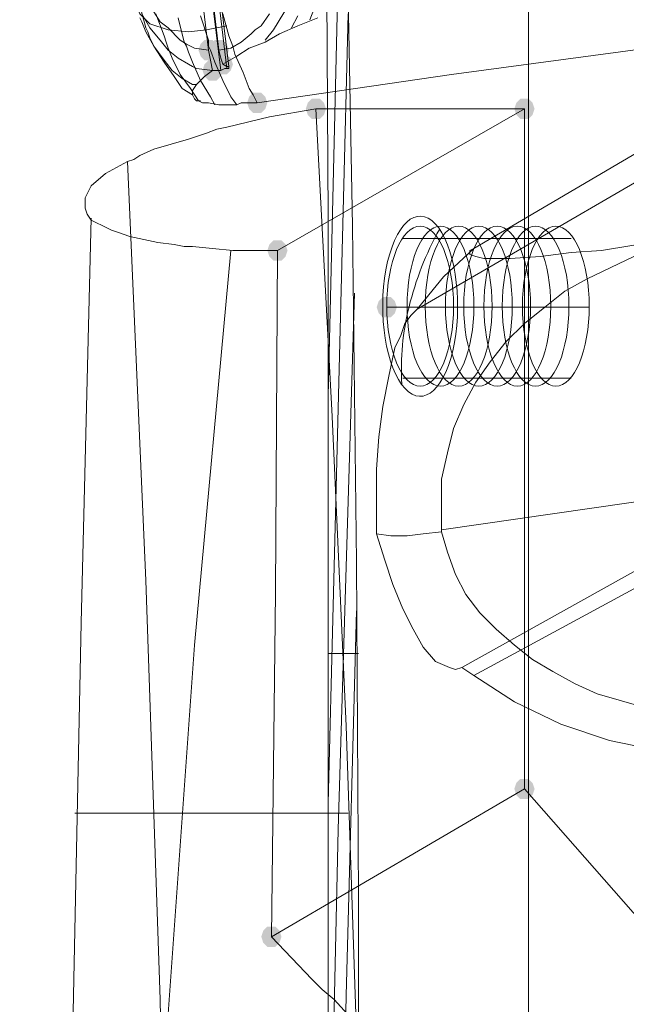
# Model space of a CAD drawing. Units: millimetres. Extents: x 15325 to 27986, y -7769 to 2086.
# Drawn here: x 16839 to 16982, y -1579 to -1347 of the extents above; entities that cross this region are included whole.
import ezdxf

# ---------------------------------------------------------------- set-up
doc = ezdxf.new("R2010")
doc.units = ezdxf.units.MM
doc.header["$LTSCALE"] = 20
doc.layers.add('ARTWOOD CWPg169.526', color=250, linetype='Continuous', lineweight=35)

msp = doc.modelspace()

# ---------------------------------------------------------------- hatches: boundary and pattern name
at = {"layer": 'ARTWOOD CWPg169.526'}
for points in [[(16886.32, -1353.91), (16885.84, -1352.48), (16884.89, -1351.53), (16882.98, -1351.53), (16882.03, -1352.48), (16881.55, -1353.91), (16882.03, -1355.34), (16882.98, -1356.3), (16884.89, -1356.3), (16885.84, -1355.34)], [(16886.32, -1353.91), (16885.84, -1352.48), (16884.89, -1351.53), (16882.98, -1351.53), (16882.03, -1352.48), (16881.55, -1353.91), (16882.03, -1355.34), (16882.98, -1356.3), (16884.89, -1356.3), (16885.84, -1355.34)], [(16888.71, -1353.91), (16888.23, -1352.48), (16887.28, -1351.53), (16885.37, -1351.53), (16884.41, -1352.48), (16883.94, -1353.91), (16884.41, -1355.34), (16885.37, -1356.3), (16887.28, -1356.3), (16888.23, -1355.34)], [(16889.66, -1357.25), (16889.18, -1355.82), (16888.23, -1354.87), (16886.32, -1354.87), (16885.37, -1355.82), (16884.89, -1357.25), (16885.37, -1358.68), (16886.32, -1359.64), (16888.23, -1359.64), (16889.18, -1358.68)], [(16889.66, -1357.25), (16889.18, -1355.82), (16888.23, -1354.87), (16886.32, -1354.87), (16885.37, -1355.82), (16884.89, -1357.25), (16885.37, -1358.68), (16886.32, -1359.64), (16888.23, -1359.64), (16889.18, -1358.68)], [(16887.28, -1358.68), (16886.8, -1357.25), (16885.84, -1356.3), (16883.94, -1356.3), (16882.98, -1357.25), (16882.51, -1358.68), (16882.98, -1360.11), (16883.94, -1361.07), (16885.84, -1361.07), (16886.8, -1360.11)], [(16887.28, -1358.68), (16886.8, -1357.25), (16885.84, -1356.3), (16883.94, -1356.3), (16882.98, -1357.25), (16882.51, -1358.68), (16882.98, -1360.11), (16883.94, -1361.07), (16885.84, -1361.07), (16886.8, -1360.11)], [(16897.77, -1366.31), (16897.29, -1364.88), (16896.34, -1363.93), (16894.43, -1363.93), (16893.48, -1364.88), (16893, -1366.31), (16893.48, -1367.75), (16894.43, -1368.7), (16896.34, -1368.7), (16897.29, -1367.75)], [(16897.77, -1366.31), (16897.29, -1364.88), (16896.34, -1363.93), (16894.43, -1363.93), (16893.48, -1364.88), (16893, -1366.31), (16893.48, -1367.75), (16894.43, -1368.7), (16896.34, -1368.7), (16897.29, -1367.75)], [(16897.77, -1366.31), (16897.29, -1364.88), (16896.34, -1363.93), (16894.43, -1363.93), (16893.48, -1364.88), (16893, -1366.31), (16893.48, -1367.75), (16894.43, -1368.7), (16896.34, -1368.7), (16897.29, -1367.75)], [(16911.6, -1367.75), (16911.12, -1366.31), (16910.17, -1365.36), (16908.26, -1365.36), (16907.31, -1366.31), (16906.83, -1367.75), (16907.31, -1369.18), (16908.26, -1370.13), (16910.17, -1370.13), (16911.12, -1369.18)], [(16911.6, -1367.75), (16911.12, -1366.31), (16910.17, -1365.36), (16908.26, -1365.36), (16907.31, -1366.31), (16906.83, -1367.75), (16907.31, -1369.18), (16908.26, -1370.13), (16910.17, -1370.13), (16911.12, -1369.18)], [(16960.73, -1367.75), (16960.25, -1366.31), (16959.3, -1365.36), (16957.39, -1365.36), (16956.43, -1366.31), (16955.96, -1367.75), (16956.43, -1369.18), (16957.39, -1370.13), (16959.3, -1370.13), (16960.25, -1369.18)], [(16960.73, -1367.75), (16960.25, -1366.31), (16959.3, -1365.36), (16957.39, -1365.36), (16956.43, -1366.31), (16955.96, -1367.75), (16956.43, -1369.18), (16957.39, -1370.13), (16959.3, -1370.13), (16960.25, -1369.18)], [(16960.73, -1367.75), (16960.25, -1366.31), (16959.3, -1365.36), (16957.39, -1365.36), (16956.43, -1366.31), (16955.96, -1367.75), (16956.43, -1369.18), (16957.39, -1370.13), (16959.3, -1370.13), (16960.25, -1369.18)], [(16902.54, -1401.13), (16902.06, -1399.7), (16901.11, -1398.75), (16899.2, -1398.75), (16898.25, -1399.7), (16897.77, -1401.13), (16898.25, -1402.56), (16899.2, -1403.52), (16901.11, -1403.52), (16902.06, -1402.56)], [(16902.54, -1401.13), (16902.06, -1399.7), (16901.11, -1398.75), (16899.2, -1398.75), (16898.25, -1399.7), (16897.77, -1401.13), (16898.25, -1402.56), (16899.2, -1403.52), (16901.11, -1403.52), (16902.06, -1402.56)], [(16902.54, -1401.13), (16902.06, -1399.7), (16901.11, -1398.75), (16899.2, -1398.75), (16898.25, -1399.7), (16897.77, -1401.13), (16898.25, -1402.56), (16899.2, -1403.52), (16901.11, -1403.52), (16902.06, -1402.56)], [(16928.29, -1414.49), (16927.82, -1413.06), (16926.86, -1412.1), (16924.95, -1412.1), (16924, -1413.06), (16923.52, -1414.49), (16924, -1415.92), (16924.95, -1416.87), (16926.86, -1416.87), (16927.82, -1415.92)], [(16960.73, -1528), (16960.25, -1526.57), (16959.3, -1525.62), (16957.39, -1525.62), (16956.43, -1526.57), (16955.96, -1528), (16956.43, -1529.43), (16957.39, -1530.39), (16959.3, -1530.39), (16960.25, -1529.43)], [(16960.73, -1528), (16960.25, -1526.57), (16959.3, -1525.62), (16957.39, -1525.62), (16956.43, -1526.57), (16955.96, -1528), (16956.43, -1529.43), (16957.39, -1530.39), (16959.3, -1530.39), (16960.25, -1529.43)], [(16901.11, -1562.82), (16900.63, -1561.39), (16899.68, -1560.44), (16897.77, -1560.44), (16896.81, -1561.39), (16896.34, -1562.82), (16896.81, -1564.25), (16897.77, -1565.2), (16899.68, -1565.2), (16900.63, -1564.25)], [(16901.11, -1562.82), (16900.63, -1561.39), (16899.68, -1560.44), (16897.77, -1560.44), (16896.81, -1561.39), (16896.34, -1562.82), (16896.81, -1564.25), (16897.77, -1565.2), (16899.68, -1565.2), (16900.63, -1564.25)]]:
    msp.add_hatch(color=18, dxfattribs=at).paths.add_polyline_path(points)

# ---------------------------------------------------------------- linework, layer by layer
at = {"layer": 'ARTWOOD CWPg169.526', "color": 18, "lineweight": 13}
for points in [[(17493.01, -1088.25), (17414.79, -1133.08), (17255.96, -1222.27), (17177.26, -1266.63), (17099.52, -1311.46), (17022.73, -1355.82), (16946.42, -1400.66), (16939.26, -1407.33), (16933.06, -1414.96), (17044.67, -1350.1), (17156.28, -1286.19), (17379.49, -1162.18), (17435.3, -1130.7), (17491.1, -1098.74)], [(16888.23, -1358.21), (16875.83, -1254.71)], [(16888.71, -1357.73), (16876.31, -1255.66)], [(16886.8, -1358.68), (16874.4, -1257.57)], [(16875.83, -1263.77), (16886.32, -1353.91), (16886.8, -1355.82), (16887.28, -1357.25), (16888.23, -1357.73), (16888.71, -1357.73), (16888.71, -1358.21), (16887.75, -1358.21), (16886.8, -1358.68), (16884.89, -1358.68), (16884.41, -1356.3), (16883.94, -1353.91), (16873.44, -1266.63)], [(16898.25, -1345.33), (16896.34, -1348.19), (16894.91, -1349.14), (16893.95, -1350.1), (16891.57, -1352.01), (16889.18, -1353.44), (16886.32, -1353.91), (16875.83, -1263.77)], [(16873.44, -1266.63), (16883.94, -1353.91), (16880.6, -1353.44), (16878.69, -1352.48), (16877.26, -1351.53), (16874.4, -1348.67), (16872.49, -1347.24), (16871.06, -1344.85)], [(16955.48, -1923.88), (16956.91, -1861.87), (16957.86, -1799.39), (16958.34, -1737.39), (16959.3, -1612.9), (16959.3, -1286.66), (16911.6, -1314.33), (16912.08, -1393.5), (16912.08, -1473.15), (16912.08, -1552.8), (16912.08, -1631.98), (16912.08, -1711.63), (16912.08, -1790.8), (16912.08, -1870.46), (16912.55, -1950.11)], [(17156.28, -1286.19), (17044.67, -1350.1), (16933.06, -1414.96), (16931.63, -1416.39), (16930.2, -1418.3), (16929.25, -1421.16), (16927.82, -1424.03), (16926.39, -1430.7), (16924.95, -1437.86), (16924, -1445.01), (16923.52, -1452.64), (16923.52, -1460.27), (16923.52, -1467.91), (16925.43, -1474.11), (16927.34, -1479.83), (16929.72, -1485.55), (16932.11, -1490.32), (16934.49, -1494.62), (16937.36, -1497.95), (16940.69, -1499.38), (16942.13, -1499.86), (16943.56, -1499.38), (17100.95, -1411.63), (17258.82, -1324.82)], [(16969.79, -1959.65), (16965.97, -1890.49), (16964.07, -1855.67), (16963.11, -1821.33), (16960.73, -1751.69), (16959.77, -1682.06), (16959.3, -1612.9), (16959.3, -1286.66), (17040.85, -1286.66), (17040.85, -2206.71)], [(17123.37, -1344.37), (17043.72, -1388.73), (17041.81, -1389.69), (17039.42, -1390.64), (17036.09, -1391.59), (17032.75, -1392.07), (17026.07, -1393.5), (17019.39, -1394.45), (16990.77, -1398.75), (16976.47, -1401.13), (16969.31, -1401.61), (16962.16, -1402.56), (16955, -1403.04), (16951.66, -1403.04), (16948.8, -1403.04), (16946.89, -1402.56), (16945.46, -1402.09), (16945.46, -1401.13), (16946.42, -1400.66), (17022.73, -1355.82), (17099.52, -1311.46)], [(16917.8, -1950.11), (16918.28, -1870.93), (16918.28, -1791.28), (16918.75, -1712.11), (16919.23, -1632.93), (16919.23, -1553.76), (16918.75, -1474.58), (16917.8, -1395.41), (16916.37, -1316.23), (16911.6, -1314.33), (16912.08, -1393.5), (16912.08, -1473.15), (16912.08, -1552.8), (16912.08, -1631.98), (16912.08, -1711.63), (16912.08, -1790.8), (16912.08, -1870.46), (16912.55, -1950.11)], [(16912.08, -1435.47), (16914.94, -1315.76)], [(17181.56, -1370.13), (17103.81, -1414.49), (17025.59, -1458.37), (16946.42, -1501.29), (16943.56, -1499.38), (17100.95, -1411.63), (17258.82, -1324.82)], [(16866.77, -1336.27), (16865.81, -1339.13), (16866.29, -1342.47), (16867.72, -1345.33), (16870.1, -1347.71), (16874.4, -1349.14), (16879.17, -1349.62), (16883.46, -1349.14), (16888.23, -1348.19)], [(16887.28, -1345.33), (16888.71, -1350.57), (16889.66, -1352.96), (16890.14, -1354.87), (16892.04, -1359.16), (16893.48, -1362.98), (16894.43, -1364.41), (16895.38, -1366.31), (16941.17, -1359.64), (16987.44, -1353.44), (17079.49, -1340.08)], [(16897.29, -1351.53), (16899.2, -1349.14), (16903.01, -1342.94)], [(16867.72, -1343.42), (16869.15, -1348.67), (16869.63, -1349.62), (16870.1, -1351.05), (16871.06, -1352.96), (16873.44, -1356.78), (16875.83, -1360.11), (16877.74, -1362.98), (16880.12, -1364.41)], [(16868.2, -1345.33), (16870.1, -1348.67), (16872.49, -1351.53), (16874.4, -1353.91), (16876.78, -1355.82), (16879.17, -1357.25), (16880.12, -1357.73), (16881.07, -1358.21), (16884.89, -1358.68)], [(16887.28, -1345.33), (16888.71, -1350.57), (16889.66, -1352.96), (16890.14, -1354.87), (16892.04, -1359.16), (16893.48, -1362.98), (16894.43, -1364.41), (16895.38, -1366.31), (16892.04, -1366.31), (16891.57, -1366.31), (16890.61, -1366.79), (16889.18, -1366.79), (16887.75, -1366.79), (16886.32, -1366.79), (16883.94, -1366.31), (16882.98, -1366.31), (16882.51, -1366.31), (16881.55, -1365.84), (16881.07, -1365.84), (16880.6, -1365.36), (16880.12, -1364.41), (16880.12, -1363.45), (16881.07, -1362.02), (16882.98, -1360.11), (16884.89, -1358.68), (16884.41, -1356.3), (16883.94, -1353.91), (16880.6, -1353.44), (16878.69, -1352.48), (16877.26, -1351.53), (16874.4, -1348.67), (16872.49, -1347.24), (16871.06, -1344.85)], [(16871.54, -1345.33), (16873.44, -1350.57), (16873.92, -1352.01), (16874.4, -1353.44), (16875.35, -1355.82), (16877.26, -1359.64), (16879.64, -1362.98), (16881.55, -1365.84), (16882.03, -1365.84)], [(16898.25, -1345.33), (16896.34, -1348.19), (16894.91, -1349.14), (16893.95, -1350.1), (16891.57, -1352.01), (16889.18, -1353.44), (16886.32, -1353.91), (16886.8, -1355.82), (16887.28, -1357.25), (16890.61, -1355.34), (16893.48, -1353.44), (16897.29, -1352.01), (16900.63, -1350.1), (16904.92, -1348.19), (16907.31, -1347.24), (16909.69, -1346.28)], [(16907.78, -1346.76), (16908.74, -1344.37)], [(16912.08, -1531.34), (16914.46, -1438.33), (16916.85, -1345.33)], [(16867.72, -1346.28), (16868.2, -1347.24), (16869.15, -1349.62), (16871.06, -1352.96), (16873.44, -1356.3), (16875.35, -1358.68), (16877.74, -1360.59), (16880.12, -1362.02), (16881.07, -1362.02)], [(16876.78, -1346.28), (16878.21, -1352.01), (16878.69, -1352.96), (16879.17, -1354.39), (16880.12, -1356.78), (16882.03, -1361.07), (16884.41, -1364.88), (16885.37, -1366.79)], [(16987.44, -1353.44), (16941.17, -1359.64), (16895.38, -1366.31), (16892.04, -1366.31), (16891.57, -1366.31), (16890.61, -1366.79), (16889.18, -1366.79), (16887.75, -1366.79), (16886.32, -1366.79), (16883.94, -1366.31), (16882.98, -1366.31), (16882.51, -1366.31), (16881.55, -1365.84), (16881.07, -1365.84), (16880.6, -1365.36), (16880.12, -1364.41), (16880.12, -1363.45), (16881.07, -1362.02), (16882.98, -1360.11), (16884.89, -1358.68), (16886.8, -1358.68), (16887.75, -1358.21), (16888.71, -1358.21), (16888.71, -1357.73), (16888.23, -1357.73), (16887.28, -1357.25), (16890.61, -1355.34), (16893.48, -1353.44), (16897.29, -1352.01), (16900.63, -1350.1), (16904.92, -1348.19), (16907.31, -1347.24), (16909.69, -1346.28)], [(16882.03, -1345.81), (16883.94, -1351.53), (16883.94, -1352.96), (16884.41, -1353.91), (16885.37, -1356.78), (16887.28, -1361.07), (16889.18, -1364.88), (16890.61, -1366.79)], [(16904.92, -1345.81), (16903.49, -1348.67)], [(16883.94, -1353.91), (16883.94, -1353.91)], [(16886.32, -1353.91), (16886.32, -1353.91)], [(16884.89, -1358.68), (16884.89, -1358.68)], [(16887.28, -1357.25), (16887.28, -1357.25)], [(16918.28, -1582.85), (16913.51, -1577.61), (16910.65, -1575.22), (16908.26, -1572.84), (16898.72, -1562.82), (16899.68, -1481.74), (16900.15, -1401.13), (16897.77, -1401.13), (16894.91, -1401.13), (16889.66, -1401.13), (16884.89, -1400.66), (16880.12, -1400.18), (16878.21, -1400.18), (16875.83, -1399.7), (16872.01, -1399.22), (16865.34, -1397.79), (16862.47, -1396.84), (16861.04, -1396.36), (16860.09, -1395.89), (16856.27, -1393.98), (16855.32, -1392.55), (16854.84, -1391.12), (16854.84, -1388.73), (16856.27, -1385.87), (16859.61, -1383.01), (16864.86, -1380.15), (16866.29, -1379.67), (16867.72, -1378.72), (16871.06, -1377.28), (16879.17, -1374.9), (16883.46, -1373.47), (16885.84, -1372.51), (16888.23, -1372.04), (16898.25, -1369.65), (16909.22, -1367.75), (16913.03, -1440.24), (16916.37, -1513.22), (16918.75, -1585.71)], [(16924.48, -1950.11), (16924, -1877.13), (16923.05, -1804.16), (16922.57, -1767.91), (16922.09, -1731.19), (16920.66, -1658.69), (16918.75, -1585.71), (16916.37, -1513.22), (16913.03, -1440.24), (16909.22, -1367.75), (16958.34, -1367.75), (16958.34, -1528), (16993.64, -1568.07), (16991.73, -1616.24), (16990.77, -1664.41), (16990.3, -1712.58), (16989.82, -1760.28), (16990.3, -1808.45), (16991.25, -1856.62), (16992.68, -1904.8)], [(16888.71, -2527.7), (16882.51, -2439.47), (16877.26, -2351.23), (16875.35, -2307.35), (16873.92, -2262.99), (16872.49, -2219.11), (16872.01, -2174.75), (16871.54, -2125.15), (16871.54, -2075.07), (16872.97, -1974.91), (16874.4, -1874.75), (16875.35, -1775.07), (16874.4, -1676.34), (16872.49, -1577.61), (16869.15, -1478.88), (16864.86, -1380.15)], [(16853.89, -2512.92), (16854.84, -2428.5), (16855.32, -2344.07), (16855.32, -2301.62), (16855.32, -2259.65), (16854.84, -2217.2), (16854.84, -2174.75), (16854.37, -2125.15), (16853.89, -2075.07), (16851.98, -1974.91), (16851.03, -1874.75), (16850.55, -1825.15), (16850.07, -1775.07), (16850.55, -1727.37), (16850.55, -1679.67), (16851.98, -1584.28), (16853.89, -1488.89), (16856.27, -1393.5)], [(16990.77, -1398.75), (16976.47, -1401.13), (16969.31, -1401.61), (16962.16, -1402.56), (16955, -1403.04), (16951.66, -1403.04), (16948.8, -1403.04), (16946.89, -1402.56), (16945.46, -1402.09), (16945.46, -1401.13), (16946.42, -1400.66), (16939.26, -1407.33), (16933.06, -1414.96), (16931.63, -1416.39), (16930.2, -1418.3), (16929.25, -1421.16), (16927.82, -1424.03), (16926.39, -1430.7), (16924.95, -1437.86), (16924, -1445.01), (16923.52, -1452.64), (16923.52, -1460.27), (16923.52, -1467.91), (16926.86, -1468.38), (16930.68, -1468.38), (16934.49, -1467.91), (16938.79, -1467.43), (16938.79, -1466.95), (16938.79, -1461.23), (16938.79, -1455.03), (16940.22, -1448.83), (16941.65, -1443.1), (16944.03, -1437.38), (16946.89, -1432.13), (16950.23, -1427.36), (16954.05, -1422.6), (16958.34, -1418.3), (16963.11, -1414.49), (16967.88, -1410.67), (16973.13, -1407.81), (16984.1, -1402.56)], [(16929.72, -1398.27), (16961.2, -1398.27)], [(16937.83, -1398.27), (16969.31, -1398.27)], [(16881.55, -2256.31), (16882.03, -2215.77), (16882.51, -2174.75), (16881.55, -2125.15), (16880.12, -2075.07), (16875.83, -1974.91), (16871.06, -1874.75), (16869.63, -1825.15), (16868.67, -1775.07), (16868.67, -1728.32), (16869.63, -1681.11), (16871.54, -1634.36), (16873.92, -1587.62), (16880.6, -1494.14), (16889.18, -1401.13)], [(16984.1, -1402.56), (16973.13, -1407.81), (16967.88, -1410.67), (16963.11, -1414.49), (16958.34, -1418.3), (16954.05, -1422.6), (16950.23, -1427.36), (16946.89, -1432.13), (16944.03, -1437.38), (16941.65, -1443.1), (16940.22, -1448.83), (16938.79, -1455.03), (16938.79, -1461.23), (16938.79, -1466.95), (17061.36, -1449.3)], [(16912.08, -1664.41), (16913.03, -1600.98), (16914.46, -1537.54), (16918.28, -1411.15)], [(16925.91, -1414.49), (16957.39, -1414.49)], [(16925.91, -1414.49), (16925.91, -1414.49)], [(16941.65, -1414.49), (16973.6, -1414.49)], [(16957.39, -1414.49), (16957.39, -1414.49)], [(16957.39, -1414.49), (16957.39, -1414.49)], [(16929.72, -1431.18), (16961.2, -1431.18)], [(16937.83, -1431.18), (16969.31, -1431.18)], [(17061.36, -1449.3), (16938.79, -1466.95), (16938.79, -1467.43), (16940.22, -1472.2), (16942.13, -1477.44), (16944.51, -1482.21), (16947.85, -1486.51), (16951.66, -1490.32), (16955.96, -1494.14), (16960.25, -1497.48), (16965.02, -1500.34), (16970.27, -1503.2), (16975.51, -1505.59), (16986.96, -1508.92)], [(17025.59, -1458.37), (16946.42, -1501.29), (16955.96, -1507.49), (16966.93, -1512.74), (16978.37, -1516.56), (16989.82, -1518.94)], [(16989.82, -1518.94), (16978.37, -1516.56), (16966.93, -1512.74), (16955.96, -1507.49), (16946.42, -1501.29), (16943.56, -1499.38), (16942.13, -1499.86), (16940.69, -1499.38), (16937.36, -1497.95), (16934.49, -1494.62), (16932.11, -1490.32), (16929.72, -1485.55), (16927.34, -1479.83), (16925.43, -1474.11), (16923.52, -1467.91), (16926.86, -1468.38), (16930.68, -1468.38), (16934.49, -1467.91), (16938.79, -1467.43), (16940.22, -1472.2), (16942.13, -1477.44), (16944.51, -1482.21), (16947.85, -1486.51), (16951.66, -1490.32), (16955.96, -1494.14), (16960.25, -1497.48), (16965.02, -1500.34), (16970.27, -1503.2), (16975.51, -1505.59), (16986.96, -1508.92)], [(16917.8, -1992.08), (16915.89, -1921.01), (16914.46, -1849.95), (16913.98, -1804.64), (16913.98, -1758.85), (16914.46, -1667.75), (16916.37, -1576.65), (16918.75, -1486.03)], [(16912.08, -1496.05), (16915.42, -1496.05), (16919.23, -1496.05)], [(17001.74, -1587.62), (16998.41, -1578.08), (16996.02, -1573.31), (16994.59, -1570.93), (16993.64, -1568.07), (16958.34, -1528), (16898.72, -1562.82), (16908.26, -1572.84), (16910.65, -1575.22), (16913.51, -1577.61), (16918.28, -1582.85)], [(16916.85, -1533.73), (16905.4, -1533.73), (16894.43, -1533.73), (16884.41, -1533.73), (16875.35, -1533.73), (16870.1, -1533.73), (16865.81, -1533.73), (16862, -1533.73), (16858.66, -1533.73), (16856.27, -1533.73), (16854.37, -1533.73), (16852.93, -1533.73), (16852.46, -1533.73), (16852.93, -1533.73), (16853.89, -1533.73), (16855.8, -1533.73), (16858.18, -1533.73), (16861.52, -1533.73), (16865.34, -1533.73), (16869.63, -1533.73), (16874.87, -1533.73), (16880.12, -1533.73), (16886.32, -1533.73), (16899.2, -1533.73)]]:
    msp.add_lwpolyline(points, dxfattribs=at)
for points in [[(16989.82, -2583.98), (16989.82, -1316.23), (16916.37, -1316.23), (16917.8, -1395.41), (16918.75, -1474.58), (16919.23, -1553.76), (16919.23, -1632.93), (16918.75, -1712.11), (16918.28, -1791.28), (16918.28, -1870.93), (16917.8, -1950.11), (16917.8, -2029.28), (16917.8, -2108.46), (16917.8, -2187.63), (16917.8, -2266.81), (16917.8, -2345.98), (16917.8, -2425.63), (16916.85, -2504.81), (16915.89, -2544.4), (16914.46, -2583.98)], [(16909.22, -1367.75), (16958.34, -1367.75), (16900.15, -1401.13), (16897.77, -1401.13), (16894.91, -1401.13), (16889.66, -1401.13), (16884.89, -1400.66), (16880.12, -1400.18), (16878.21, -1400.18), (16875.83, -1399.7), (16872.01, -1399.22), (16865.34, -1397.79), (16862.47, -1396.84), (16861.04, -1396.36), (16860.09, -1395.89), (16856.27, -1393.98), (16855.32, -1392.55), (16854.84, -1391.12), (16854.84, -1388.73), (16856.27, -1385.87), (16859.61, -1383.01), (16864.86, -1380.15), (16866.29, -1379.67), (16867.72, -1378.72), (16871.06, -1377.28), (16879.17, -1374.9), (16883.46, -1373.47), (16885.84, -1372.51), (16888.23, -1372.04), (16898.25, -1369.65)], [(16958.34, -1528), (16958.34, -1367.75), (16900.15, -1401.13), (16899.68, -1481.74), (16898.72, -1562.82)]]:
    msp.add_lwpolyline(points, close=True, dxfattribs=at)
msp.add_lwpolyline([(16931.15, -1414.39, -0.065543), (16938.3, -1396.15, 0.065543), (16931.15, -1414.39, 0.075074), (16929.44, -1432.63, -0.075074)], format="xyb", close=True, dxfattribs=at)
at = {"layer": 'ARTWOOD CWPg169.526', "color": 18}
msp.add_spline([(15324.6, -1979.08), (15773.61, -166.75), (16780.4, 1150.67), (20077.51, 1984.69), (22776.01, 1210.65), (25589.5, -58.05), (27609.1, -966.26), (27949.26, -2063.98), (27609.1, -2891.36), (24903.46, -4135.61), (22256.18, -4879.14), (20604.21, -6657.08), (19123.37, -7694.35), (16971.77, -5920.93), (16285.14, -4567.62), (15475.06, -3271.63), (15324.6, -1979.08)], degree=3, dxfattribs=at)
at = {"layer": 'ARTWOOD CWPg169.526', "color": 18, "lineweight": 13}
for points in [[(16938.14, -1395.8), (16933.91, -1390), (16928.52, -1393.56), (16926.11, -1403.75)], [(16938.14, -1395.8), (16933.91, -1390), (16928.52, -1393.56), (16926.11, -1403.75)], [(16933.78, -1395.41), (16929.43, -1395.41), (16925.91, -1403.84), (16925.91, -1414.25)], [(16933.78, -1395.41), (16929.43, -1395.41), (16925.91, -1403.84), (16925.91, -1414.25)], [(16938.55, -1395.41), (16934.2, -1395.41), (16930.68, -1403.84), (16930.68, -1414.25)], [(16941.65, -1414.25), (16941.65, -1403.84), (16938.12, -1395.41), (16933.78, -1395.41)], [(16941.65, -1414.25), (16941.65, -1403.84), (16938.12, -1395.41), (16933.78, -1395.41)], [(16942.84, -1395.41), (16938.49, -1395.41), (16934.97, -1403.84), (16934.97, -1414.25)], [(16941.45, -1424.75), (16943.86, -1414.56), (16942.38, -1401.6), (16938.14, -1395.8)], [(16941.45, -1424.75), (16943.86, -1414.56), (16942.38, -1401.6), (16938.14, -1395.8)], [(16946.42, -1414.25), (16946.42, -1403.84), (16942.89, -1395.41), (16938.55, -1395.41)], [(16947.61, -1395.41), (16943.26, -1395.41), (16939.74, -1403.84), (16939.74, -1414.25)], [(16950.71, -1414.25), (16950.71, -1403.84), (16947.19, -1395.41), (16942.84, -1395.41)], [(16951.9, -1395.41), (16947.56, -1395.41), (16944.03, -1403.84), (16944.03, -1414.25)], [(16955.48, -1414.25), (16955.48, -1403.84), (16951.96, -1395.41), (16947.61, -1395.41)], [(16956.67, -1395.41), (16952.33, -1395.41), (16948.8, -1403.84), (16948.8, -1414.25)], [(16959.77, -1414.25), (16959.77, -1403.84), (16956.25, -1395.41), (16951.9, -1395.41)], [(16960.96, -1395.41), (16956.62, -1395.41), (16953.1, -1403.84), (16953.1, -1414.25)], [(16964.54, -1414.25), (16964.54, -1403.84), (16961.02, -1395.41), (16956.67, -1395.41)], [(16965.73, -1395.41), (16961.39, -1395.41), (16957.86, -1403.84), (16957.86, -1414.25)], [(16965.73, -1395.41), (16961.39, -1395.41), (16957.86, -1403.84), (16957.86, -1414.25)], [(16968.83, -1414.25), (16968.83, -1403.84), (16965.31, -1395.41), (16960.96, -1395.41)], [(16973.6, -1414.25), (16973.6, -1403.84), (16970.08, -1395.41), (16965.73, -1395.41)], [(16973.6, -1414.25), (16973.6, -1403.84), (16970.08, -1395.41), (16965.73, -1395.41)], [(16926.11, -1403.75), (16923.7, -1413.94), (16925.18, -1426.9), (16929.41, -1432.7)], [(16926.11, -1403.75), (16923.7, -1413.94), (16925.18, -1426.9), (16929.41, -1432.7)], [(16925.91, -1414.25), (16925.91, -1424.65), (16929.43, -1433.09), (16933.78, -1433.09)], [(16925.91, -1414.25), (16925.91, -1424.65), (16929.43, -1433.09), (16933.78, -1433.09)], [(16930.68, -1414.25), (16930.68, -1424.65), (16934.2, -1433.09), (16938.55, -1433.09)], [(16933.78, -1433.09), (16938.12, -1433.09), (16941.65, -1424.65), (16941.65, -1414.25)], [(16933.78, -1433.09), (16938.12, -1433.09), (16941.65, -1424.65), (16941.65, -1414.25)], [(16934.97, -1414.25), (16934.97, -1424.65), (16938.49, -1433.09), (16942.84, -1433.09)], [(16938.55, -1433.09), (16942.89, -1433.09), (16946.42, -1424.65), (16946.42, -1414.25)], [(16939.74, -1414.25), (16939.74, -1424.65), (16943.26, -1433.09), (16947.61, -1433.09)], [(16942.84, -1433.09), (16947.19, -1433.09), (16950.71, -1424.65), (16950.71, -1414.25)], [(16944.03, -1414.25), (16944.03, -1424.65), (16947.56, -1433.09), (16951.9, -1433.09)], [(16947.61, -1433.09), (16951.96, -1433.09), (16955.48, -1424.65), (16955.48, -1414.25)], [(16948.8, -1414.25), (16948.8, -1424.65), (16952.33, -1433.09), (16956.67, -1433.09)], [(16951.9, -1433.09), (16956.25, -1433.09), (16959.77, -1424.65), (16959.77, -1414.25)], [(16953.1, -1414.25), (16953.1, -1424.65), (16956.62, -1433.09), (16960.96, -1433.09)], [(16956.67, -1433.09), (16961.02, -1433.09), (16964.54, -1424.65), (16964.54, -1414.25)], [(16957.86, -1414.25), (16957.86, -1424.65), (16961.39, -1433.09), (16965.73, -1433.09)], [(16957.86, -1414.25), (16957.86, -1424.65), (16961.39, -1433.09), (16965.73, -1433.09)], [(16960.96, -1433.09), (16965.31, -1433.09), (16968.83, -1424.65), (16968.83, -1414.25)], [(16965.73, -1433.09), (16970.08, -1433.09), (16973.6, -1424.65), (16973.6, -1414.25)], [(16965.73, -1433.09), (16970.08, -1433.09), (16973.6, -1424.65), (16973.6, -1414.25)], [(16929.41, -1432.7), (16933.65, -1438.49), (16939.04, -1434.93), (16941.45, -1424.75)], [(16929.41, -1432.7), (16933.65, -1438.49), (16939.04, -1434.93), (16941.45, -1424.75)]]:
    msp.add_open_spline(points, degree=3, dxfattribs=at)

doc.saveas('drawing.dxf')
